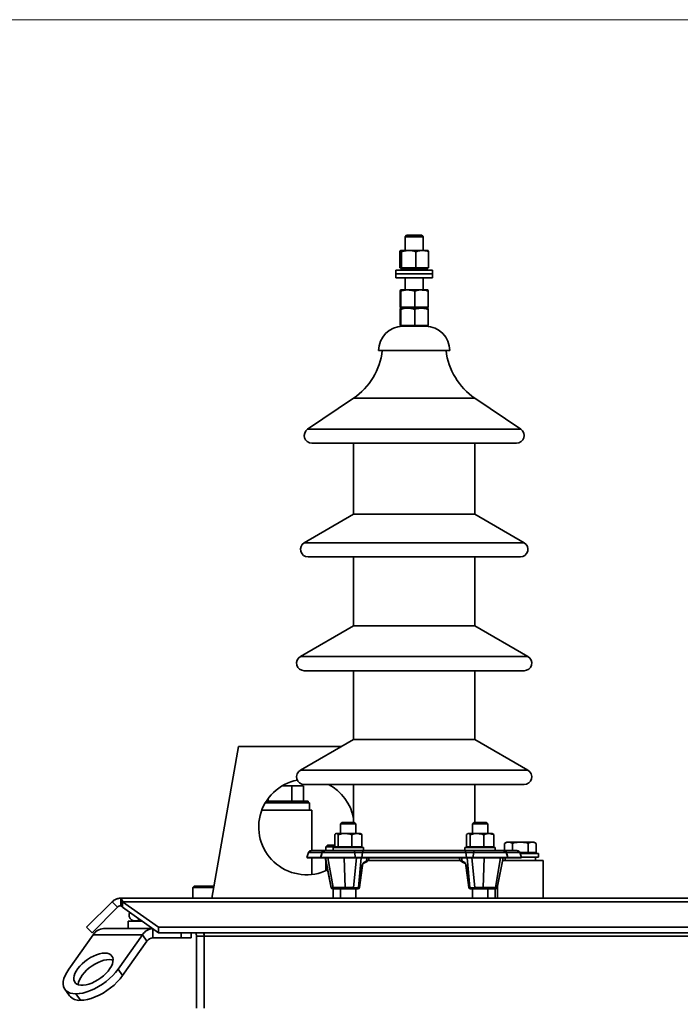
# Model space of a CAD drawing. Units: millimetres. Extents: x 100 to 5841, y -829 to 4953.
# Drawn here: x 1208 to 1643, y 3451 to 4100 of the extents above; entities that cross this region are included whole.
import ezdxf

# ---------------------------------------------------------------- set-up
doc = ezdxf.new("R2010")
doc.units = ezdxf.units.MM

msp = doc.modelspace()

# ---------------------------------------------------------------- linework, layer by layer
at = {"color": 7, "linetype": 'Continuous', "lineweight": 18, "ltscale": 20}
msp.add_line((100, 4100), (5841.4, 4100), dxfattribs=at)
at = {"color": 7, "linetype": 'Continuous', "lineweight": 35, "ltscale": 20}
for p, q in [((1462.98, 3957.9), (1461.98, 3956.9)), ((1461.98, 3956.9), (1461.98, 3947.9)), ((1473.98, 3956.9), (1461.98, 3956.9)), ((1462.98, 3957.9), (1472.98, 3957.9)), ((1473.98, 3956.9), (1472.98, 3957.9)), ((1473.98, 3947.9), (1473.98, 3956.9)), ((1458.45, 3936.5), (1458.45, 3947.09)), ((1464.37, 3947.9), (1459.03, 3947.9)), ((1459.61, 3936.5), (1459.61, 3947.09)), ((1473.32, 3947.9), (1464.37, 3947.9)), ((1469.13, 3936.5), (1469.13, 3947.09)), ((1473.32, 3947.9), (1476.97, 3947.9)), ((1477.5, 3936.5), (1477.5, 3947.09)), ((1455.98, 3934.9), (1455.98, 3932.4)), ((1456.3, 3934.9), (1455.98, 3934.9)), ((1479.98, 3934.9), (1456.3, 3934.9)), ((1458.45, 3936.5), (1459.03, 3936.5)), ((1458.98, 3936.5), (1458.98, 3935.9)), ((1473.32, 3935.9), (1458.98, 3935.9)), ((1459.03, 3936.5), (1459.61, 3936.5)), ((1459.61, 3936.5), (1464.37, 3936.5)), ((1461.98, 3935.9), (1461.98, 3934.9)), ((1464.37, 3936.5), (1469.13, 3936.5)), ((1473.32, 3936.5), (1469.13, 3936.5)), ((1477.5, 3936.5), (1473.32, 3936.5)), ((1476.98, 3935.9), (1473.32, 3935.9)), ((1473.98, 3934.9), (1473.98, 3935.9)), ((1476.98, 3935.9), (1476.98, 3936.5)), ((1479.98, 3932.4), (1479.98, 3934.9)), ((1455.98, 3932.4), (1455.98, 3929.9)), ((1456.3, 3932.4), (1455.98, 3932.4)), ((1456.3, 3929.9), (1455.98, 3929.9)), ((1479.98, 3932.4), (1456.3, 3932.4)), ((1479.98, 3929.9), (1456.3, 3929.9)), ((1461.98, 3929.9), (1461.98, 3921.9)), ((1473.98, 3921.9), (1473.98, 3929.9)), ((1479.98, 3929.9), (1479.98, 3932.4)), ((1458.81, 3910.5), (1458.81, 3921.09)), ((1463.74, 3921.9), (1458.98, 3921.9)), ((1459.16, 3910.5), (1459.16, 3921.09)), ((1472.73, 3921.9), (1463.74, 3921.9)), ((1468.32, 3910.5), (1468.32, 3921.09)), ((1476.97, 3921.9), (1472.73, 3921.9)), ((1477.15, 3910.5), (1477.15, 3921.09)), ((1458.81, 3910.5), (1458.98, 3910.5)), ((1458.81, 3898.5), (1458.81, 3909.09)), ((1458.98, 3910.5), (1458.98, 3909.9)), ((1458.98, 3910.5), (1459.16, 3910.5)), ((1463.74, 3909.9), (1458.98, 3909.9)), ((1476.98, 3909.9), (1458.98, 3909.9)), ((1459.16, 3910.5), (1463.74, 3910.5)), ((1459.16, 3898.5), (1459.16, 3909.09)), ((1463.74, 3910.5), (1468.32, 3910.5)), ((1472.73, 3909.9), (1463.74, 3909.9)), ((1468.32, 3910.5), (1472.73, 3910.5)), ((1468.32, 3898.5), (1468.32, 3909.09)), ((1472.73, 3910.5), (1477.15, 3910.5)), ((1476.97, 3909.9), (1472.73, 3909.9)), ((1476.98, 3909.9), (1476.98, 3910.5)), ((1477.15, 3898.5), (1477.15, 3909.09)), ((1458.81, 3898.5), (1458.98, 3898.5)), ((1458.98, 3898.5), (1458.98, 3897.9)), ((1458.98, 3898.5), (1459.16, 3898.5)), ((1476.98, 3897.9), (1458.98, 3897.9)), ((1459.16, 3898.5), (1463.74, 3898.5)), ((1463.74, 3898.5), (1468.32, 3898.5)), ((1468.32, 3898.5), (1472.73, 3898.5)), ((1472.73, 3898.5), (1477.15, 3898.5)), ((1476.98, 3897.9), (1476.98, 3898.5)), ((1491.48, 3881.9), (1444.48, 3881.9)), ((1427.98, 3850.44), (1397.68, 3830.05)), ((1427.98, 3850.44), (1507.98, 3850.44)), ((1538.27, 3830.05), (1507.98, 3850.44)), ((1397.68, 3830.05), (1538.27, 3830.05)), ((1400.48, 3820.9), (1535.48, 3820.9)), ((1427.98, 3820.9), (1427.98, 3773.99)), ((1507.98, 3773.99), (1507.98, 3820.9)), ((1427.98, 3773.99), (1395.48, 3755.23)), ((1427.98, 3773.99), (1507.98, 3773.99)), ((1540.48, 3755.23), (1507.98, 3773.99)), ((1395.48, 3755.23), (1540.48, 3755.23)), ((1397.98, 3745.9), (1537.98, 3745.9)), ((1427.98, 3745.9), (1427.98, 3700.44)), ((1507.98, 3700.44), (1507.98, 3745.9)), ((1427.98, 3700.44), (1392.98, 3680.23)), ((1427.98, 3700.44), (1507.98, 3700.44)), ((1542.98, 3680.23), (1507.98, 3700.44)), ((1392.98, 3680.23), (1542.98, 3680.23)), ((1395.48, 3670.9), (1540.48, 3670.9)), ((1427.98, 3670.9), (1427.98, 3625.44)), ((1507.98, 3625.44), (1507.98, 3670.9)), ((1427.98, 3625.44), (1392.98, 3605.23)), ((1427.98, 3625.44), (1507.98, 3625.44)), ((1542.98, 3605.23), (1507.98, 3625.44)), ((1352.11, 3620.9), (1334.48, 3520.9)), ((1420.12, 3620.9), (1352.11, 3620.9)), ((1392.98, 3605.23), (1542.98, 3605.23)), ((1395.48, 3595.9), (1540.48, 3595.9)), ((1427.98, 3595.9), (1427.98, 3570.9)), ((1507.98, 3570.9), (1507.98, 3595.9)), ((1380.75, 3594.9), (1387.27, 3594.9)), ((1387.27, 3594.9), (1387.27, 3584.9)), ((1387.27, 3594.9), (1395.06, 3594.9)), ((1395.06, 3594.9), (1395.06, 3584.9)), ((1369.84, 3583.9), (1398.98, 3583.9)), ((1370.46, 3584.9), (1397.98, 3584.9)), ((1371.68, 3586.67), (1371.68, 3584.9)), ((1397.98, 3583.9), (1397.98, 3584.9)), ((1398.98, 3578.9), (1398.98, 3583.9)), ((1367.46, 3578.9), (1400.48, 3578.9)), ((1400.48, 3552.28), (1400.48, 3578.9)), ((1400.48, 3552.28), (1400.48, 3578.9)), ((1420.49, 3570.9), (1419.49, 3569.9)), ((1419.49, 3569.9), (1419.49, 3563.58)), ((1429.49, 3569.9), (1419.49, 3569.9)), ((1420.49, 3570.9), (1428.49, 3570.9)), ((1429.49, 3569.9), (1428.49, 3570.9)), ((1429.49, 3563.58), (1429.49, 3569.9)), ((1507.46, 3570.9), (1506.46, 3569.9)), ((1506.46, 3569.9), (1506.46, 3563.58)), ((1511.46, 3569.9), (1506.46, 3569.9)), ((1507.46, 3570.9), (1511.46, 3570.9)), ((1511.46, 3570.9), (1515.46, 3570.9)), ((1516.46, 3569.9), (1511.46, 3569.9)), ((1516.46, 3569.9), (1515.46, 3570.9)), ((1516.46, 3563.58), (1516.46, 3569.9)), ((1416.49, 3563.58), (1416.2, 3563.41)), ((1416.76, 3563.58), (1416.49, 3563.58)), ((1422.42, 3563.58), (1416.76, 3563.58)), ((1430.15, 3563.58), (1422.42, 3563.58)), ((1430.15, 3563.58), (1432.49, 3563.58)), ((1432.78, 3563.41), (1432.49, 3563.58)), ((1503.46, 3563.58), (1503.17, 3563.41)), ((1503.74, 3563.58), (1503.46, 3563.58)), ((1509.39, 3563.58), (1503.74, 3563.58)), ((1517.12, 3563.58), (1509.39, 3563.58)), ((1517.12, 3563.58), (1519.46, 3563.58)), ((1519.75, 3563.41), (1519.46, 3563.58)), ((1519.82, 3563.37), (1519.75, 3563.41)), ((1415.57, 3554.88), (1415.57, 3562.86)), ((1417.96, 3554.88), (1417.96, 3562.86)), ((1426.88, 3554.88), (1426.88, 3562.86)), ((1433.41, 3554.88), (1433.41, 3562.86)), ((1502.54, 3554.88), (1502.54, 3562.86)), ((1504.93, 3554.88), (1504.93, 3562.86)), ((1513.85, 3554.88), (1513.85, 3562.86)), ((1520.39, 3554.88), (1520.39, 3562.86)), ((1520.46, 3554.88), (1520.46, 3562.86)), ((1528.98, 3557.9), (1527.58, 3557.09)), ((1527.58, 3552.28), (1527.58, 3557.09)), ((1530.18, 3557.9), (1528.98, 3557.9)), ((1537.98, 3557.9), (1530.18, 3557.9)), ((1532.78, 3552.28), (1532.78, 3557.09)), ((1537.98, 3557.9), (1545.77, 3557.9)), ((1543.17, 3551), (1543.17, 3557.09)), ((1546.98, 3557.9), (1545.77, 3557.9)), ((1548.37, 3557.09), (1546.98, 3557.9)), ((1548.37, 3551), (1548.37, 3557.09)), ((1398.28, 3551.02), (1397.27, 3547.72)), ((1407.2, 3551.02), (1398.28, 3551.02)), ((1408.67, 3552.28), (1399.97, 3552.28)), ((1407.29, 3551.02), (1406.28, 3547.72)), ((1407.2, 3551.02), (1406.54, 3548.58)), ((1407.29, 3551.02), (1407.2, 3551.02)), ((1428.82, 3551.02), (1407.29, 3551.02)), ((1408.99, 3552.28), (1408.67, 3552.28)), ((1428.4, 3552.28), (1408.99, 3552.28)), ((1410.77, 3555.9), (1409.77, 3554.9)), ((1409.77, 3554.9), (1409.77, 3552.28)), ((1415.57, 3554.9), (1409.77, 3554.9)), ((1410.77, 3555.9), (1415.57, 3555.9)), ((1414.49, 3554.28), (1414.49, 3552.28)), ((1414.49, 3554.28), (1417.42, 3554.28)), ((1415.57, 3554.88), (1416.76, 3554.88)), ((1416.49, 3554.88), (1416.49, 3554.28)), ((1416.76, 3554.88), (1417.96, 3554.88)), ((1417.42, 3554.28), (1434.49, 3554.28)), ((1417.96, 3554.88), (1422.42, 3554.88)), ((1422.42, 3554.88), (1426.88, 3554.88)), ((1430.15, 3554.88), (1426.88, 3554.88)), ((1434.7, 3552.28), (1428.4, 3552.28)), ((1428.82, 3551.02), (1429.08, 3547.72)), ((1433.87, 3551.02), (1428.82, 3551.02)), ((1433.41, 3554.88), (1430.15, 3554.88)), ((1432.49, 3554.28), (1432.49, 3554.88)), ((1433.87, 3551.02), (1433.37, 3547.72)), ((1502.09, 3551.02), (1433.87, 3551.02)), ((1434.49, 3552.28), (1434.49, 3554.28)), ((1501.26, 3552.28), (1434.7, 3552.28)), ((1507.56, 3552.28), (1501.26, 3552.28)), ((1501.46, 3554.28), (1501.46, 3552.28)), ((1501.46, 3554.28), (1504.39, 3554.28)), ((1502.09, 3551.02), (1502.58, 3547.72)), ((1507.13, 3551.02), (1502.09, 3551.02)), ((1502.54, 3554.88), (1503.74, 3554.88)), ((1503.46, 3554.88), (1503.46, 3554.28)), ((1503.74, 3554.88), (1504.93, 3554.88)), ((1504.39, 3554.28), (1521.46, 3554.28)), ((1504.93, 3554.88), (1509.39, 3554.88)), ((1507.13, 3551.02), (1506.87, 3547.72)), ((1528.66, 3551.02), (1507.13, 3551.02)), ((1526.97, 3552.28), (1507.56, 3552.28)), ((1509.39, 3554.88), (1513.85, 3554.88)), ((1517.12, 3554.88), (1513.85, 3554.88)), ((1520.39, 3554.88), (1517.12, 3554.88)), ((1519.46, 3554.28), (1519.46, 3554.88)), ((1520.46, 3554.88), (1520.39, 3554.88)), ((1521.46, 3552.28), (1521.46, 3554.28)), ((1527.28, 3552.28), (1526.97, 3552.28)), ((1535.98, 3552.28), (1527.28, 3552.28)), ((1529.67, 3547.72), (1528.66, 3551.02)), ((1528.76, 3551.02), (1528.66, 3551.02)), ((1528.76, 3551.02), (1529.41, 3548.58)), ((1537.68, 3551.02), (1528.76, 3551.02)), ((1538.69, 3547.72), (1537.68, 3551.02)), ((1537.98, 3551), (1537.68, 3551)), ((1543.17, 3551), (1537.98, 3551)), ((1537.98, 3550.4), (1549.98, 3550.4)), ((1545.77, 3551), (1543.17, 3551)), ((1548.37, 3551), (1545.77, 3551)), ((1546.98, 3550.4), (1546.98, 3551)), ((1549.98, 3547.9), (1549.98, 3550.4)), ((1397.27, 3547.72), (1397.46, 3547.66)), ((1406.31, 3547.72), (1397.27, 3547.72)), ((1406.48, 3547.66), (1397.46, 3547.66)), ((1400.48, 3536.59), (1400.48, 3547.66)), ((1400.48, 3536.59), (1400.48, 3547.66)), ((1406.28, 3547.72), (1406.47, 3547.66)), ((1429.08, 3547.72), (1406.28, 3547.72)), ((1429.03, 3547.66), (1406.47, 3547.66)), ((1409.35, 3547.66), (1413.3, 3527.88)), ((1409.41, 3547.66), (1413.35, 3527.9)), ((1409.77, 3545.54), (1409.77, 3539.11)), ((1414.45, 3527.9), (1411.04, 3547.66)), ((1422.47, 3527.9), (1421.79, 3547.66)), ((1427.96, 3527.9), (1429.9, 3547.66)), ((1429.08, 3547.72), (1429.03, 3547.66)), ((1433.46, 3547.66), (1429.03, 3547.66)), ((1433.37, 3547.72), (1429.08, 3547.72)), ((1433.13, 3547.66), (1431.19, 3527.9)), ((1433.37, 3547.72), (1433.46, 3547.66)), ((1502.58, 3547.72), (1433.37, 3547.72)), ((1502.49, 3547.66), (1433.46, 3547.66)), ((1434.27, 3543.71), (1436.01, 3544.64)), ((1434.68, 3544.42), (1436.43, 3545.35)), ((1436.43, 3545.35), (1436.79, 3547.66)), ((1437.65, 3545.9), (1498.39, 3545.9)), ((1438.03, 3546.66), (1438.21, 3547.66)), ((1497.74, 3547.66), (1497.92, 3546.66)), ((1499.53, 3545.35), (1499.16, 3547.66)), ((1499.53, 3545.35), (1501.27, 3544.42)), ((1499.94, 3544.64), (1501.69, 3543.71)), ((1502.58, 3547.72), (1502.49, 3547.66)), ((1506.92, 3547.66), (1502.49, 3547.66)), ((1506.87, 3547.72), (1502.58, 3547.72)), ((1504.76, 3527.9), (1502.82, 3547.66)), ((1506.06, 3547.66), (1507.99, 3527.9)), ((1529.67, 3547.72), (1506.87, 3547.72)), ((1506.87, 3547.72), (1506.92, 3547.66)), ((1529.48, 3547.66), (1506.92, 3547.66)), ((1513.48, 3527.9), (1514.17, 3547.66)), ((1521.5, 3527.9), (1524.92, 3547.66)), ((1522.6, 3527.9), (1526.55, 3547.66)), ((1522.66, 3527.88), (1526.6, 3547.66)), ((1526.25, 3545.9), (1537.98, 3545.9)), ((1527.98, 3547.66), (1527.98, 3545.9)), ((1538.5, 3547.66), (1529.47, 3547.66)), ((1529.48, 3547.66), (1529.67, 3547.72)), ((1538.69, 3547.72), (1529.64, 3547.72)), ((1537.98, 3545.9), (1552.98, 3545.9)), ((1538.5, 3547.66), (1538.69, 3547.72)), ((1538.63, 3547.9), (1549.98, 3547.9)), ((1547.98, 3545.9), (1547.98, 3547.9)), ((1552.98, 3520.9), (1552.98, 3545.9)), ((1431.81, 3527.9), (1433.73, 3542.49)), ((1431.92, 3527.95), (1433.84, 3542.53)), ((1502.11, 3542.53), (1504.03, 3527.95)), ((1502.22, 3542.49), (1504.14, 3527.9)), ((1322.98, 3528.9), (1321.98, 3527.9)), ((1321.98, 3527.9), (1321.98, 3520.9)), ((1335.71, 3527.9), (1321.98, 3527.9)), ((1322.98, 3528.9), (1335.89, 3528.9)), ((1413.35, 3527.9), (1414.45, 3527.9)), ((1414.32, 3527.08), (1414.28, 3527.08)), ((1415.42, 3527.08), (1414.32, 3527.08)), ((1414.45, 3527.9), (1422.47, 3527.9)), ((1414.48, 3527.08), (1414.48, 3520.9)), ((1422.67, 3527.08), (1415.42, 3527.08)), ((1419.49, 3527.08), (1419.49, 3520.9)), ((1422.47, 3527.9), (1427.96, 3527.9)), ((1428.15, 3527.08), (1422.67, 3527.08)), ((1430.31, 3527.08), (1428.15, 3527.08)), ((1429.49, 3520.9), (1429.49, 3527.08)), ((1430.93, 3527.08), (1430.31, 3527.08)), ((1431.19, 3527.9), (1431.81, 3527.9)), ((1504.14, 3527.9), (1504.76, 3527.9)), ((1505.65, 3527.08), (1505.02, 3527.08)), ((1507.8, 3527.08), (1505.65, 3527.08)), ((1506.46, 3527.08), (1506.46, 3520.9)), ((1513.29, 3527.08), (1507.8, 3527.08)), ((1507.99, 3527.9), (1513.48, 3527.9)), ((1520.53, 3527.08), (1513.29, 3527.08)), ((1513.48, 3527.9), (1521.5, 3527.9)), ((1516.46, 3520.9), (1516.46, 3527.08)), ((1521.64, 3527.08), (1520.53, 3527.08)), ((1521.48, 3520.9), (1521.48, 3527.08)), ((1521.5, 3527.9), (1522.6, 3527.9)), ((1521.64, 3527.08), (1521.68, 3527.08)), ((1522.98, 3529.48), (1522.98, 3520.9)), ((1252.02, 3501.76), (1268.82, 3518.55)), ((1272.36, 3515.02), (1268.82, 3518.55)), ((1274.48, 3520.9), (2461.48, 3520.9)), ((1274.48, 3520.9), (1274.48, 3515.9)), ((1275.72, 3518.55), (1299.48, 3501.76)), ((1275.72, 3515.02), (1275.72, 3518.55)), ((1275.72, 3518.55), (2460.23, 3518.55)), ((1255.56, 3498.22), (1272.36, 3515.02)), ((1275.72, 3515.02), (1299.48, 3498.22)), ((1279.48, 3500.9), (1279.48, 3505.9)), ((1279.48, 3505.9), (1288.62, 3505.9)), ((1252.02, 3501.76), (1255.56, 3498.22)), ((1263.21, 3500.9), (1295.69, 3500.9)), ((1295.74, 3500.86), (1295.74, 3494.9)), ((1299.48, 3501.76), (1299.48, 3498.22)), ((1299.48, 3501.76), (2436.48, 3501.76)), ((1299.48, 3498.22), (2436.48, 3498.22)), ((1314.27, 3494.9), (1314.27, 3498.22)), ((1321, 3494.9), (1321, 3498.22)), ((1329.48, 3495.9), (1329.48, 3498.22)), ((1256.21, 3496.8), (1240.21, 3474.16)), ((1256.21, 3496.8), (1288.74, 3496.8)), ((1288.74, 3496.8), (1272.73, 3474.16)), ((1291.74, 3492.55), (1275.73, 3469.92)), ((1291.74, 3492.55), (1288.74, 3496.8)), ((1314.27, 3494.9), (1295.74, 3494.9)), ((1321, 3494.9), (1314.27, 3494.9)), ((1324.48, 3495.9), (1329.48, 3495.9)), ((1324.48, 3448.4), (1324.48, 3495.9)), ((1329.48, 3495.9), (2406.48, 3495.9)), ((1329.48, 3448.4), (1329.48, 3495.9)), ((1272.73, 3474.16), (1275.73, 3469.92)), ((1237.69, 3460.88), (1240.69, 3456.64)), ((1247.97, 3453.65), (1244.97, 3457.9))]:
    msp.add_line(p, q, dxfattribs=at)
at = {"color": 7, "linetype": 'Continuous', "lineweight": 35, "ltscale": 20, "flags": 128}
for points in [[(1428.4, 3552.28), (1428.47, 3552.25), (1428.54, 3552.19), (1428.6, 3552.08), (1428.66, 3551.93), (1428.72, 3551.74), (1428.76, 3551.53), (1428.8, 3551.28), (1428.82, 3551.02)], [(1434.7, 3552.28), (1434.56, 3552.25), (1434.42, 3552.19), (1434.3, 3552.08), (1434.18, 3551.93), (1434.08, 3551.74), (1433.99, 3551.53), (1433.92, 3551.28), (1433.87, 3551.02)], [(1501.26, 3552.28), (1501.39, 3552.25), (1501.53, 3552.19), (1501.66, 3552.08), (1501.77, 3551.93), (1501.88, 3551.74), (1501.97, 3551.53), (1502.04, 3551.28), (1502.09, 3551.02)], [(1507.56, 3552.28), (1507.49, 3552.25), (1507.42, 3552.19), (1507.35, 3552.08), (1507.29, 3551.93), (1507.24, 3551.74), (1507.19, 3551.53), (1507.16, 3551.28), (1507.13, 3551.02)], [(1329.48, 3495.9), (1329.29, 3497.85), (1329.2, 3498.22)], [(1263.97, 3484.77), (1262.26, 3484.64), (1260.42, 3484.27), (1258.49, 3483.67), (1256.5, 3482.84), (1254.52, 3481.8), (1252.58, 3480.59), (1250.74, 3479.23), (1249.02, 3477.75), (1247.49, 3476.18), (1246.16, 3474.57), (1245.07, 3472.94), (1244.26, 3471.35), (1243.72, 3469.82), (1243.49, 3468.39), (1243.56, 3467.1), (1243.94, 3465.98), (1244.6, 3465.04), (1245.55, 3464.32), (1246.75, 3463.83), (1248.18, 3463.58), (1249.81, 3463.58), (1251.59, 3463.83), (1253.48, 3464.32), (1255.44, 3465.04), (1257.43, 3465.98), (1259.4, 3467.1), (1261.3, 3468.39), (1263.08, 3469.82), (1264.71, 3471.35), (1266.15, 3472.94), (1267.36, 3474.57), (1268.31, 3476.18), (1268.99, 3477.75), (1269.37, 3479.23), (1269.45, 3480.59), (1269.23, 3481.8), (1268.71, 3482.84), (1267.9, 3483.67), (1266.82, 3484.27), (1265.5, 3484.64), (1263.97, 3484.77)], [(1266.97, 3480.52), (1265.26, 3480.4), (1263.42, 3480.03), (1261.49, 3479.42), (1259.5, 3478.59), (1257.52, 3477.56), (1255.58, 3476.35), (1253.74, 3474.98), (1252.02, 3473.5), (1250.49, 3471.94), (1249.16, 3470.32), (1248.07, 3468.7), (1247.26, 3467.11), (1246.72, 3465.58), (1246.49, 3464.15), (1246.48, 3463.91)], [(1269.46, 3480.16), (1268.5, 3480.4), (1266.97, 3480.52)], [(1240.21, 3474.16), (1238.85, 3472.04), (1237.79, 3469.95), (1237.04, 3467.94), (1236.64, 3466.03), (1236.57, 3464.26), (1236.84, 3462.66), (1237.45, 3461.26), (1238.38, 3460.08), (1239.62, 3459.13), (1241.15, 3458.45), (1242.95, 3458.04), (1244.97, 3457.9)], [(1244.97, 3457.9), (1247.19, 3458.04), (1249.57, 3458.45), (1252.07, 3459.13), (1254.64, 3460.08), (1257.25, 3461.26), (1259.84, 3462.66), (1262.37, 3464.26), (1264.81, 3466.03), (1267.1, 3467.94), (1269.2, 3469.95), (1271.09, 3472.04), (1272.73, 3474.16)], [(1275.73, 3469.92), (1274.09, 3467.79), (1272.2, 3465.71), (1270.1, 3463.69), (1267.81, 3461.79), (1265.37, 3460.02), (1262.84, 3458.42), (1260.25, 3457.01), (1257.64, 3455.83), (1255.07, 3454.89), (1252.57, 3454.21), (1250.19, 3453.79), (1247.97, 3453.65)]]:
    msp.add_lwpolyline(points, dxfattribs=at)
at = {"color": 7, "linetype": 'Continuous', "lineweight": 35, "ltscale": 400}
for centre, radius, start, end in [((1460.48, 3881.9), 16, 90, 180), ((1475.48, 3881.9), 16, 0, 90), ((1402.31, 3887.4), 45, 304.76924, 352.97593), ((1533.64, 3887.4), 45, 187.02407, 235.23076), ((1400.48, 3825.9), 5, 123.94447, 270), ((1535.48, 3825.9), 5, 270, 56.05553), ((1397.98, 3750.9), 5, 120, 270), ((1537.98, 3750.9), 5, 270, 60), ((1395.48, 3675.9), 5, 120, 270), ((1540.48, 3675.9), 5, 270, 60), ((1395.48, 3600.9), 5, 120, 270), ((1540.48, 3600.9), 5, 270, 60), ((1396.98, 3567.9), 31.5, 101.0628, 296.32196), ((1396.98, 3567.9), 31.5, 10.22218, 62.73396), ((1399.97, 3550.5), 1.77, 90, 162.95279), ((1408.75, 3550.69), 1.59, 92.71877, 167.86316), ((1408.99, 3550.5), 1.77, 90, 162.95279), ((1526.97, 3550.5), 1.77, 17.04721, 90), ((1527.2, 3550.69), 1.59, 12.13684, 87.28123), ((1535.98, 3550.5), 1.77, 17.04721, 90), ((1433.86, 3544.42), 0.821, 299.86429, 359.76318), ((1435.61, 3545.35), 0.821, 299.81928, 359.7644), ((1500.35, 3545.35), 0.821, 180.2356, 240.18072), ((1502.09, 3544.42), 0.821, 180.23662, 240.14295), ((1433.75, 3542.61), 0.121, 262.87655, 320.90105), ((1502.21, 3542.61), 0.121, 219.16014, 277.09976), ((1414.28, 3528.08), 1, 191.39077, 270), ((1414.32, 3528.06), 0.986, 189.32424, 269.5568), ((1415.43, 3528.06), 0.986, 189.32424, 269.5568), ((1423.61, 3527.73), 1.15, 171.4857, 214.94341), ((1429.09, 3527.73), 1.15, 171.4857, 214.94341), ((1430.27, 3528.01), 0.931, 272.59307, 353.60955), ((1430.93, 3528.08), 1, 270, 352.50035), ((1430.89, 3528.01), 0.931, 272.59307, 353.60955), ((1431.83, 3528.02), 0.122, 263.12639, 320.255), ((1505.02, 3528.08), 1, 187.49965, 270), ((1504.13, 3528.02), 0.122, 219.745, 276.87361), ((1505.06, 3528.01), 0.931, 186.39045, 267.40693), ((1505.69, 3528.01), 0.931, 186.39045, 267.40693), ((1506.86, 3527.73), 1.15, 325.05659, 8.5143), ((1512.35, 3527.73), 1.15, 325.05659, 8.5143), ((1520.53, 3528.06), 0.986, 270.4432, 350.67576), ((1521.63, 3528.06), 0.986, 270.4432, 350.67576), ((1521.68, 3528.08), 1, 270, 347.81536), ((1283.98, 3509.9), 4, 153.15756, 316.31366), ((1263.64, 3492.14), 8.77, 92.7971, 147.92528), ((1296.17, 3492.14), 8.77, 92.7971, 147.92528), ((1319.48, 3495.9), 5, 0, 27.69554), ((1295.99, 3489.89), 5.01, 92.7971, 147.92528), ((1247.14, 3461.99), 8.38, 219.71191, 275.70303)]:
    msp.add_arc(centre, radius, start, end, dxfattribs=at)
for centre, major_axis, ratio, start_param, end_param in [((1434.67, 3542.49), (0.33, 1.99), 0.457407, 0.338245, 1.647241), ((1501.28, 3542.49), (-0.33, 1.99), 0.457407, 4.635944, 5.944941), ((1416.32, 3528.08), (3.02, 0.2), 0.031366, 2.949577, 3.14577), ((1428.51, 3528.08), (3, -0.1), 0.064659, 4.531059, 5.818266), ((1507.45, 3528.08), (3, 0.1), 0.064659, 3.606512, 4.893719), ((1519.64, 3528.08), (3.02, -0.2), 0.031366, 6.279008, 6.475201)]:
    msp.add_ellipse(centre, major_axis=major_axis, ratio=ratio, start_param=start_param, end_param=end_param, dxfattribs=at)
at = {"color": 7, "linetype": 'Continuous', "lineweight": 35, "ltscale": 20}
for points, knots in [([(1459.03, 3947.9), (1459.02, 3947.9), (1458.91, 3947.89), (1458.72, 3947.71), (1458.54, 3947.3), (1458.45, 3947.09)], [0, 0, 0, 0, 0.07009, 0.530784, 1, 1, 1, 1]), ([(1459.61, 3947.09), (1459.52, 3947.32), (1459.33, 3947.77), (1459.13, 3947.86), (1459.03, 3947.9)], [0, 0, 0, 0, 0.495458, 1, 1, 1, 1]), ([(1464.37, 3947.9), (1464.26, 3947.9), (1463.4, 3947.89), (1461.79, 3947.71), (1460.34, 3947.3), (1459.61, 3947.09)], [0, 0, 0, 0, 0.07009, 0.530784, 1, 1, 1, 1]), ([(1469.13, 3947.09), (1468.36, 3947.32), (1466.8, 3947.77), (1465.19, 3947.86), (1464.37, 3947.9)], [0, 0, 0, 0, 0.495458, 1, 1, 1, 1]), ([(1469.13, 3947.09), (1469.48, 3947.22), (1470.85, 3947.69), (1472.26, 3947.81), (1473.32, 3947.9)], [0, 0, 0, 0, 0.257551, 1, 1, 1, 1]), ([(1473.32, 3947.9), (1473.7, 3947.89), (1475.11, 3947.84), (1476.49, 3947.41), (1477.5, 3947.09)], [0, 0, 0, 0, 0.268634, 1, 1, 1, 1]), ([(1476.92, 3947.9), (1476.93, 3947.9), (1477.04, 3947.89), (1477.23, 3947.71), (1477.41, 3947.3), (1477.5, 3947.09)], [0, 0, 0, 0, 0.07009, 0.530784, 1, 1, 1, 1]), ([(1458.98, 3921.9), (1458.98, 3921.9), (1458.95, 3921.89), (1458.89, 3921.71), (1458.83, 3921.3), (1458.81, 3921.09)], [0, 0, 0, 0, 0.07009, 0.530784, 1, 1, 1, 1]), ([(1459.16, 3921.09), (1459.13, 3921.32), (1459.07, 3921.77), (1459.01, 3921.86), (1458.98, 3921.9)], [0, 0, 0, 0, 0.495458, 1, 1, 1, 1]), ([(1463.74, 3921.9), (1463.63, 3921.9), (1462.81, 3921.89), (1461.26, 3921.71), (1459.86, 3921.3), (1459.16, 3921.09)], [0, 0, 0, 0, 0.07009, 0.530784, 1, 1, 1, 1]), ([(1468.32, 3921.09), (1467.58, 3921.32), (1466.08, 3921.77), (1464.52, 3921.86), (1463.74, 3921.9)], [0, 0, 0, 0, 0.495458, 1, 1, 1, 1]), ([(1472.73, 3921.9), (1472.33, 3921.89), (1470.84, 3921.84), (1469.39, 3921.41), (1468.32, 3921.09)], [0, 0, 0, 0, 0.268634, 1, 1, 1, 1]), ([(1477.15, 3921.09), (1476.77, 3921.22), (1475.34, 3921.69), (1473.84, 3921.81), (1472.73, 3921.9)], [0, 0, 0, 0, 0.257551, 1, 1, 1, 1]), ([(1476.97, 3921.9), (1476.98, 3921.9), (1477.01, 3921.89), (1477.07, 3921.71), (1477.12, 3921.3), (1477.15, 3921.09)], [0, 0, 0, 0, 0.07009, 0.530784, 1, 1, 1, 1]), ([(1458.98, 3909.9), (1458.98, 3909.9), (1458.95, 3909.89), (1458.89, 3909.71), (1458.83, 3909.3), (1458.81, 3909.09)], [0, 0, 0, 0, 0.07009, 0.530784, 1, 1, 1, 1]), ([(1459.16, 3909.09), (1459.13, 3909.32), (1459.07, 3909.77), (1459.01, 3909.86), (1458.98, 3909.9)], [0, 0, 0, 0, 0.495458, 1, 1, 1, 1]), ([(1463.74, 3909.9), (1463.63, 3909.9), (1462.81, 3909.89), (1461.26, 3909.71), (1459.86, 3909.3), (1459.16, 3909.09)], [0, 0, 0, 0, 0.07009, 0.530784, 1, 1, 1, 1]), ([(1468.32, 3909.09), (1467.58, 3909.32), (1466.08, 3909.77), (1464.52, 3909.86), (1463.74, 3909.9)], [0, 0, 0, 0, 0.495458, 1, 1, 1, 1]), ([(1472.73, 3909.9), (1472.33, 3909.89), (1470.84, 3909.84), (1469.39, 3909.41), (1468.32, 3909.09)], [0, 0, 0, 0, 0.268634, 1, 1, 1, 1]), ([(1477.15, 3909.09), (1476.77, 3909.22), (1475.34, 3909.69), (1473.84, 3909.81), (1472.73, 3909.9)], [0, 0, 0, 0, 0.257551, 1, 1, 1, 1]), ([(1476.97, 3909.9), (1476.98, 3909.9), (1477.01, 3909.89), (1477.07, 3909.71), (1477.12, 3909.3), (1477.15, 3909.09)], [0, 0, 0, 0, 0.07009, 0.530784, 1, 1, 1, 1]), ([(1416.76, 3563.58), (1416.73, 3563.58), (1416.52, 3563.57), (1416.11, 3563.41), (1415.75, 3563.05), (1415.57, 3562.86)], [0, 0, 0, 0, 0.070086, 0.530782, 1, 1, 1, 1]), ([(1417.96, 3562.86), (1417.76, 3563.06), (1417.37, 3563.47), (1416.97, 3563.54), (1416.76, 3563.58)], [0, 0, 0, 0, 0.495458, 1, 1, 1, 1]), ([(1422.42, 3563.58), (1422.31, 3563.58), (1421.51, 3563.57), (1420, 3563.41), (1418.64, 3563.05), (1417.96, 3562.86)], [0, 0, 0, 0, 0.0700858, 0.5307822, 1, 1, 1, 1]), ([(1426.88, 3562.86), (1426.16, 3563.06), (1424.69, 3563.47), (1423.18, 3563.54), (1422.42, 3563.58)], [0, 0, 0, 0, 0.495458, 1, 1, 1, 1]), ([(1426.88, 3562.86), (1427.15, 3562.97), (1428.22, 3563.39), (1429.33, 3563.5), (1430.15, 3563.58)], [0, 0, 0, 0, 0.257551, 1, 1, 1, 1]), ([(1430.15, 3563.58), (1430.44, 3563.57), (1431.55, 3563.53), (1432.63, 3563.14), (1433.41, 3562.86)], [0, 0, 0, 0, 0.268634, 1, 1, 1, 1]), ([(1432.77, 3563.39), (1432.8, 3563.38), (1433.02, 3563.31), (1433.23, 3563.07), (1433.41, 3562.86)], [0, 0, 0, 0, 0.1319293, 1, 1, 1, 1]), ([(1503.74, 3563.58), (1503.71, 3563.58), (1503.49, 3563.57), (1503.09, 3563.41), (1502.72, 3563.05), (1502.54, 3562.86)], [0, 0, 0, 0, 0.070086, 0.530782, 1, 1, 1, 1]), ([(1504.93, 3562.86), (1504.74, 3563.06), (1504.35, 3563.47), (1503.94, 3563.54), (1503.74, 3563.58)], [0, 0, 0, 0, 0.495458, 1, 1, 1, 1]), ([(1509.39, 3563.58), (1509.29, 3563.58), (1508.49, 3563.57), (1506.98, 3563.41), (1505.62, 3563.05), (1504.93, 3562.86)], [0, 0, 0, 0, 0.070086, 0.530782, 1, 1, 1, 1]), ([(1513.85, 3562.86), (1513.13, 3563.06), (1511.67, 3563.47), (1510.16, 3563.54), (1509.39, 3563.58)], [0, 0, 0, 0, 0.495458, 1, 1, 1, 1]), ([(1513.85, 3562.86), (1514.13, 3562.97), (1515.19, 3563.39), (1516.3, 3563.5), (1517.12, 3563.58)], [0, 0, 0, 0, 0.257551, 1, 1, 1, 1]), ([(1517.12, 3563.58), (1517.42, 3563.57), (1518.52, 3563.53), (1519.6, 3563.14), (1520.39, 3562.86)], [0, 0, 0, 0, 0.268634, 1, 1, 1, 1]), ([(1519.75, 3563.39), (1519.77, 3563.38), (1519.99, 3563.31), (1520.2, 3563.07), (1520.39, 3562.86)], [0, 0, 0, 0, 0.1319293, 1, 1, 1, 1]), ([(1527.58, 3557.09), (1528.01, 3557.32), (1528.86, 3557.77), (1529.74, 3557.86), (1530.18, 3557.9)], [0, 0, 0, 0, 0.495458, 1, 1, 1, 1]), ([(1530.18, 3557.9), (1530.24, 3557.9), (1530.71, 3557.89), (1531.59, 3557.71), (1532.38, 3557.3), (1532.78, 3557.09)], [0, 0, 0, 0, 0.07009, 0.530784, 1, 1, 1, 1]), ([(1532.78, 3557.09), (1533.11, 3557.19), (1534.8, 3557.66), (1536.56, 3557.79), (1537.98, 3557.9)], [0, 0, 0, 0, 0.196353, 1, 1, 1, 1]), ([(1537.98, 3557.9), (1538.36, 3557.89), (1540.12, 3557.85), (1541.84, 3557.43), (1543.17, 3557.09)], [0, 0, 0, 0, 0.220364, 1, 1, 1, 1]), ([(1543.17, 3557.09), (1543.59, 3557.32), (1544.45, 3557.77), (1545.33, 3557.86), (1545.77, 3557.9)], [0, 0, 0, 0, 0.495458, 1, 1, 1, 1]), ([(1545.77, 3557.9), (1545.83, 3557.9), (1546.3, 3557.89), (1547.18, 3557.71), (1547.97, 3557.3), (1548.37, 3557.09)], [0, 0, 0, 0, 0.07009, 0.530784, 1, 1, 1, 1]), ([(1433.84, 3542.53), (1433.86, 3542.63), (1433.9, 3542.88), (1434, 3543.23), (1434.14, 3543.52), (1434.24, 3543.68), (1434.3, 3543.73), (1434.29, 3543.72), (1434.28, 3543.72)], [0, 0, 0, 0, 0.17262, 0.415662, 0.614926, 0.793417, 0.960262, 1, 1, 1, 1]), ([(1436.01, 3544.64), (1436.19, 3544.74), (1436.72, 3545.03), (1437.34, 3545.47), (1437.78, 3546.02), (1438.04, 3546.43), (1438.03, 3546.66), (1438.03, 3546.66)], [0, 0, 0, 0, 0.176114, 0.53636, 0.790152, 0.993856, 1, 1, 1, 1]), ([(1436.43, 3545.35), (1436.71, 3545.5), (1437.56, 3545.96), (1438.08, 3546.41), (1438.02, 3546.65), (1438.02, 3546.66)], [0, 0, 0, 0, 0.319453, 0.9637871, 1, 1, 1, 1]), ([(1497.92, 3546.67), (1497.92, 3546.66), (1497.91, 3546.44), (1498.15, 3546.06), (1498.53, 3545.57), (1499.11, 3545.11), (1499.67, 3544.79), (1499.94, 3544.64)], [0, 0, 0, 0, 0.006432, 0.203378, 0.424736, 0.7219, 1, 1, 1, 1]), ([(1497.93, 3546.67), (1497.93, 3546.66), (1497.9, 3546.52), (1498.17, 3546.21), (1498.71, 3545.78), (1499.28, 3545.48), (1499.53, 3545.35)], [0, 0, 0, 0, 0.029474, 0.378247, 0.736566, 1, 1, 1, 1]), ([(1501.67, 3543.72), (1501.67, 3543.72), (1501.66, 3543.73), (1501.73, 3543.66), (1501.83, 3543.49), (1501.95, 3543.22), (1502.06, 3542.88), (1502.09, 3542.64), (1502.11, 3542.53)], [0, 0, 0, 0, 0.065049, 0.236172, 0.407951, 0.599439, 0.814903, 1, 1, 1, 1]), ([(1274.48, 3520.9), (1273.95, 3520.9), (1273.43, 3520.85), (1272.66, 3520.69), (1272.41, 3520.63), (1271.91, 3520.48), (1271.66, 3520.39), (1270.93, 3520.09), (1270.47, 3519.84), (1269.6, 3519.26), (1269.19, 3518.93), (1268.82, 3518.55)], [0, 0, 0, 0, 0.25, 0.25, 0.375, 0.375, 0.5, 0.5, 0.75, 0.75, 1, 1, 1, 1]), ([(1275.72, 3518.55), (1275.62, 3518.93), (1275.51, 3519.26), (1275.36, 3519.69), (1275.31, 3519.83), (1275.2, 3520.08), (1275.15, 3520.19), (1275, 3520.49), (1274.89, 3520.64), (1274.69, 3520.85), (1274.58, 3520.9), (1274.48, 3520.9)], [0, 0, 0, 0, 0.25, 0.25, 0.375, 0.375, 0.5, 0.5, 0.75, 0.75, 1, 1, 1, 1]), ([(1274.48, 3515.9), (1274.08, 3515.9), (1273.69, 3515.82), (1272.97, 3515.52), (1272.64, 3515.3), (1272.36, 3515.02)], [0, 0, 0, 0, 0.5, 0.5, 1, 1, 1, 1]), ([(1275.72, 3515.02), (1275.51, 3515.3), (1275.3, 3515.52), (1274.89, 3515.82), (1274.69, 3515.9), (1274.48, 3515.9)], [0, 0, 0, 0, 0.5, 0.5, 1, 1, 1, 1])]:
    msp.add_open_spline(points, degree=3, knots=knots, dxfattribs=at)

doc.saveas('drawing.dxf')
